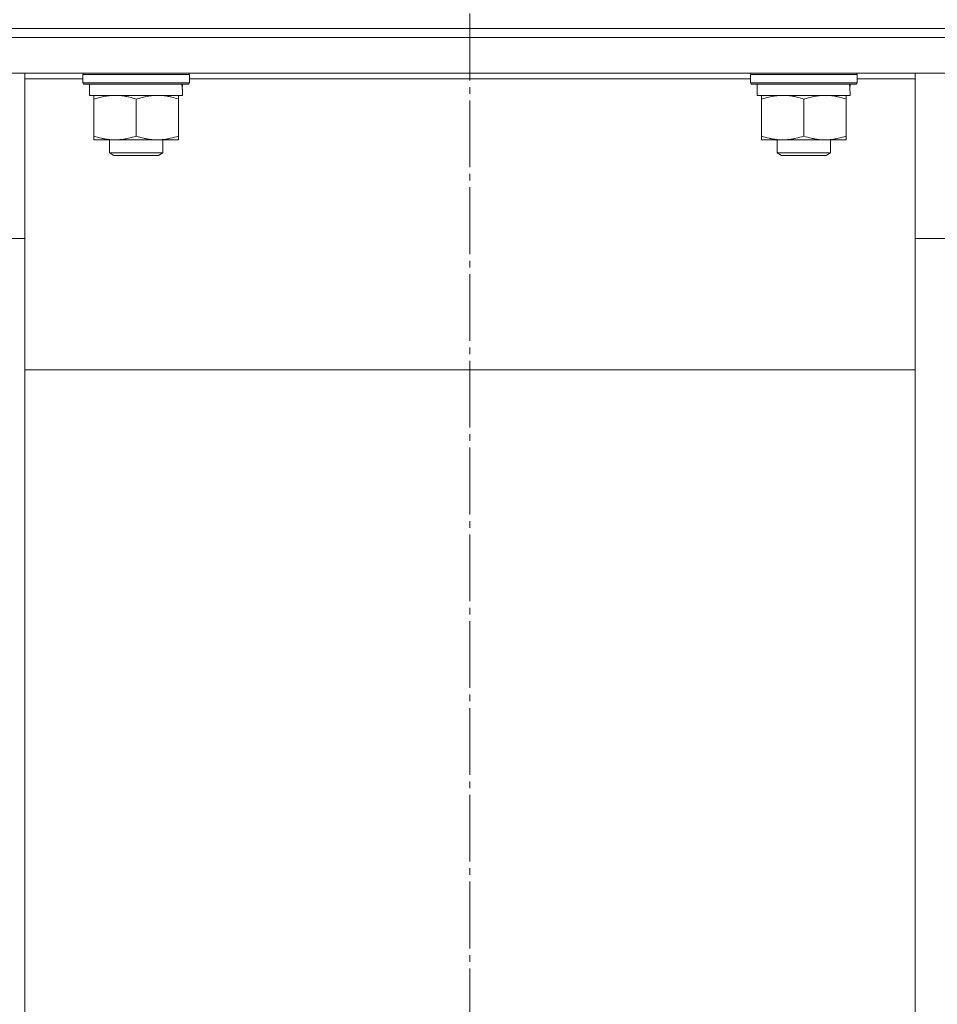
# Model space of a CAD drawing. Units: millimetres. Extents: x 0 to 8661, y -3 to 5940.
# Drawn here: x 1433 to 1639, y 2918 to 3140 of the extents above; entities that cross this region are included whole.
import ezdxf

# ---------------------------------------------------------------- set-up
doc = ezdxf.new("R2010")
doc.units = ezdxf.units.MM
doc.linetypes.add('K5LT_AXLED', pattern=[19.5, 15, -1.5, 1.5, -1.5])
doc.linetypes.add('K5LT_THIN', pattern=[0])
for name, color, linetype, true_color in [('OSI', 2, 'Continuous', 0xffff00), ('R', 1, 'Continuous', 0xff0000), ('WELDING', 7, 'Continuous', 0xffffff)]:
    doc.layers.add(name, color=color, linetype=linetype, true_color=true_color)

msp = doc.modelspace()

# ---------------------------------------------------------------- linework, layer by layer
at = {"layer": 'OSI', "color": 30, "linetype": 'K5LT_AXLED', "lineweight": 18, "true_color": 0xff8000}
msp.add_line((1534.37, 5461.52), (1534.37, 2819.67), dxfattribs=at)
at = {"layer": 'R', "color": 7, "linetype": 'K5LT_THIN', "lineweight": 18}
for p, q in [((1363.75, 3137.67), (1706.58, 3137.67)), ((1363.75, 3137.67), (1706.58, 3137.67)), ((1363.55, 3135.67), (1706.78, 3135.67)), ((1363.55, 3135.67), (1706.78, 3135.67)), ((1362.76, 3127.67), (1707.57, 3127.67)), ((1434.37, 3127.67), (1434.37, 3126.41)), ((1434.37, 3126.41), (1434.37, 3088.65)), ((1447.37, 3126.41), (1434.37, 3126.41)), ((1447.37, 3127.37), (1447.55, 3127.67)), ((1447.37, 3127.37), (1447.37, 3125.47)), ((1471.37, 3127.37), (1447.37, 3127.37)), ((1471.37, 3127.37), (1471.2, 3127.67)), ((1471.37, 3127.37), (1471.37, 3125.47)), ((1597.37, 3126.41), (1471.37, 3126.41)), ((1597.37, 3127.37), (1597.55, 3127.67)), ((1597.37, 3127.37), (1597.37, 3125.47)), ((1621.37, 3127.37), (1597.37, 3127.37)), ((1621.37, 3127.37), (1621.2, 3127.67)), ((1621.37, 3127.37), (1621.37, 3125.47)), ((1634.37, 3126.41), (1621.37, 3126.41)), ((1634.37, 3126.41), (1634.37, 3127.67)), ((1634.37, 3088.65), (1634.37, 3126.41)), ((1471.37, 3125.47), (1447.37, 3125.47)), ((1447.37, 3125.47), (1447.55, 3125.17)), ((1471.2, 3125.17), (1447.55, 3125.17)), ((1448.87, 3125.17), (1448.87, 3122.67)), ((1469.74, 3124.04), (1469.81, 3125.17)), ((1471.37, 3125.47), (1471.2, 3125.17)), ((1621.37, 3125.47), (1597.37, 3125.47)), ((1597.37, 3125.47), (1597.55, 3125.17)), ((1621.2, 3125.17), (1597.55, 3125.17)), ((1598.87, 3125.17), (1598.87, 3122.67)), ((1619.74, 3124.04), (1619.81, 3125.17)), ((1621.37, 3125.47), (1621.2, 3125.17)), ((1469.82, 3122.67), (1448.87, 3122.67)), ((1449.87, 3121.82), (1449.87, 3122.67)), ((1449.87, 3121.82), (1449.87, 3113.51)), ((1459.37, 3121.82), (1459.37, 3113.51)), ((1468.87, 3122.67), (1468.87, 3121.82)), ((1468.87, 3121.82), (1468.87, 3113.51)), ((1619.82, 3122.67), (1598.87, 3122.67)), ((1599.87, 3121.82), (1599.87, 3122.67)), ((1599.87, 3121.82), (1599.87, 3113.51)), ((1609.37, 3121.82), (1609.37, 3113.51)), ((1618.87, 3122.67), (1618.87, 3121.82)), ((1618.87, 3121.82), (1618.87, 3113.51)), ((1449.87, 3112.67), (1449.87, 3113.51)), ((1468.87, 3112.67), (1449.87, 3112.67)), ((1453.37, 3112.67), (1453.37, 3109.74)), ((1465.37, 3112.67), (1465.37, 3109.74)), ((1468.87, 3113.51), (1468.87, 3112.67)), ((1599.87, 3112.67), (1599.87, 3113.51)), ((1618.87, 3112.67), (1599.87, 3112.67)), ((1603.37, 3112.67), (1603.37, 3109.74)), ((1615.37, 3112.67), (1615.37, 3109.74)), ((1618.87, 3113.51), (1618.87, 3112.67)), ((1465.37, 3109.74), (1453.37, 3109.74)), ((1453.37, 3109.74), (1454.37, 3109.17)), ((1464.37, 3109.17), (1454.37, 3109.17)), ((1465.37, 3109.74), (1464.37, 3109.17)), ((1615.37, 3109.74), (1603.37, 3109.74)), ((1603.37, 3109.74), (1604.37, 3109.17)), ((1614.37, 3109.17), (1604.37, 3109.17)), ((1615.37, 3109.74), (1614.37, 3109.17)), ((1424.37, 3090.49), (1434.37, 3090.49)), ((1644.37, 3090.49), (1634.37, 3090.49)), ((1434.37, 3088.65), (1434.37, 2866.68)), ((1634.37, 2866.68), (1634.37, 3088.65)), ((1434.37, 3061.01), (1634.37, 3061.01))]:
    msp.add_line(p, q, dxfattribs=at)
for centre in [(1459.37, 3120.49), (1609.37, 3120.49)]:
    msp.add_ellipse(centre, major_axis=(0, -22.52), ratio=0.466308, start_param=1.667355, end_param=1.779747, dxfattribs=at)
at = {"layer": 'WELDING', "color": 7, "linetype": 'K5LT_THIN', "lineweight": 18}
for points, knots in [([(1454.62, 3122.67), (1454.41, 3122.67), (1453.98, 3122.65), (1453.33, 3122.6), (1452.7, 3122.52), (1451.9, 3122.38), (1450.96, 3122.16), (1450.22, 3121.93), (1449.87, 3121.82)], [0, 0, 0, 0, 1.192024, 2.404251, 3.60809, 4.765234, 6.955738, 9, 9, 9, 9]), ([(1459.37, 3121.82), (1458.88, 3121.98), (1458.12, 3122.21), (1457.15, 3122.42), (1456.48, 3122.53), (1455.86, 3122.61), (1455.24, 3122.66), (1454.83, 3122.67), (1454.62, 3122.67)], [0, 0, 0, 0, 2.905563, 4.375924, 5.511195, 6.679161, 7.850161, 9, 9, 9, 9]), ([(1464.12, 3122.67), (1463.91, 3122.67), (1463.48, 3122.65), (1462.83, 3122.6), (1462.2, 3122.52), (1461.4, 3122.38), (1460.46, 3122.16), (1459.72, 3121.93), (1459.37, 3121.82)], [0, 0, 0, 0, 1.192024, 2.404251, 3.60809, 4.765234, 6.955738, 9, 9, 9, 9]), ([(1468.87, 3121.82), (1468.38, 3121.98), (1467.62, 3122.21), (1466.65, 3122.42), (1465.98, 3122.53), (1465.36, 3122.61), (1464.74, 3122.66), (1464.33, 3122.67), (1464.12, 3122.67)], [0, 0, 0, 0, 2.905563, 4.375924, 5.511195, 6.679161, 7.850161, 9, 9, 9, 9]), ([(1604.62, 3122.67), (1604.41, 3122.67), (1603.98, 3122.65), (1603.33, 3122.6), (1602.7, 3122.52), (1601.9, 3122.38), (1600.96, 3122.16), (1600.22, 3121.93), (1599.87, 3121.82)], [0, 0, 0, 0, 1.192024, 2.404251, 3.60809, 4.765234, 6.955738, 9, 9, 9, 9]), ([(1609.37, 3121.82), (1608.88, 3121.98), (1608.12, 3122.21), (1607.15, 3122.42), (1606.48, 3122.53), (1605.86, 3122.61), (1605.24, 3122.66), (1604.83, 3122.67), (1604.62, 3122.67)], [0, 0, 0, 0, 2.905563, 4.375924, 5.511195, 6.679161, 7.850161, 9, 9, 9, 9]), ([(1614.12, 3122.67), (1613.91, 3122.67), (1613.48, 3122.65), (1612.83, 3122.6), (1612.2, 3122.52), (1611.4, 3122.38), (1610.46, 3122.16), (1609.72, 3121.93), (1609.37, 3121.82)], [0, 0, 0, 0, 1.192024, 2.404251, 3.60809, 4.765234, 6.955738, 9, 9, 9, 9]), ([(1618.87, 3121.82), (1618.38, 3121.98), (1617.62, 3122.21), (1616.65, 3122.42), (1615.98, 3122.53), (1615.36, 3122.61), (1614.74, 3122.66), (1614.33, 3122.67), (1614.12, 3122.67)], [0, 0, 0, 0, 2.905563, 4.375924, 5.511195, 6.679161, 7.850161, 9, 9, 9, 9]), ([(1449.87, 3113.51), (1450.43, 3113.33), (1451.25, 3113.09), (1452.24, 3112.89), (1452.84, 3112.79), (1453.36, 3112.73), (1453.89, 3112.68), (1454.41, 3112.66), (1454.94, 3112.67), (1455.46, 3112.69), (1456.05, 3112.74), (1456.77, 3112.84), (1457.91, 3113.07), (1458.79, 3113.32), (1459.37, 3113.51)], [0, 0, 0, 0, 2.72415, 3.912285, 4.716446, 5.530362, 6.353984, 7.180289, 7.997717, 8.810544, 9.605533, 10.761675, 12.184093, 15, 15, 15, 15]), ([(1459.37, 3113.51), (1459.93, 3113.33), (1460.75, 3113.09), (1461.74, 3112.89), (1462.34, 3112.79), (1462.86, 3112.73), (1463.39, 3112.68), (1463.91, 3112.66), (1464.44, 3112.67), (1464.96, 3112.69), (1465.55, 3112.74), (1466.27, 3112.84), (1467.41, 3113.07), (1468.29, 3113.32), (1468.87, 3113.51)], [0, 0, 0, 0, 2.72415, 3.912285, 4.716446, 5.530362, 6.353984, 7.180289, 7.997717, 8.810544, 9.605533, 10.761675, 12.184093, 15, 15, 15, 15]), ([(1599.87, 3113.51), (1600.43, 3113.33), (1601.25, 3113.09), (1602.24, 3112.89), (1602.84, 3112.79), (1603.36, 3112.73), (1603.89, 3112.68), (1604.41, 3112.66), (1604.94, 3112.67), (1605.46, 3112.69), (1606.05, 3112.74), (1606.77, 3112.84), (1607.91, 3113.07), (1608.79, 3113.32), (1609.37, 3113.51)], [0, 0, 0, 0, 2.72415, 3.912285, 4.716446, 5.530362, 6.353984, 7.180289, 7.997717, 8.810544, 9.605533, 10.761675, 12.184093, 15, 15, 15, 15]), ([(1609.37, 3113.51), (1609.93, 3113.33), (1610.75, 3113.09), (1611.74, 3112.89), (1612.34, 3112.79), (1612.86, 3112.73), (1613.39, 3112.68), (1613.91, 3112.66), (1614.44, 3112.67), (1614.96, 3112.69), (1615.55, 3112.74), (1616.27, 3112.84), (1617.41, 3113.07), (1618.29, 3113.32), (1618.87, 3113.51)], [0, 0, 0, 0, 2.72415, 3.912285, 4.716446, 5.530362, 6.353984, 7.180289, 7.997717, 8.810544, 9.605533, 10.761675, 12.184093, 15, 15, 15, 15])]:
    msp.add_open_spline(points, degree=3, knots=knots, dxfattribs=at)

doc.saveas('drawing.dxf')
